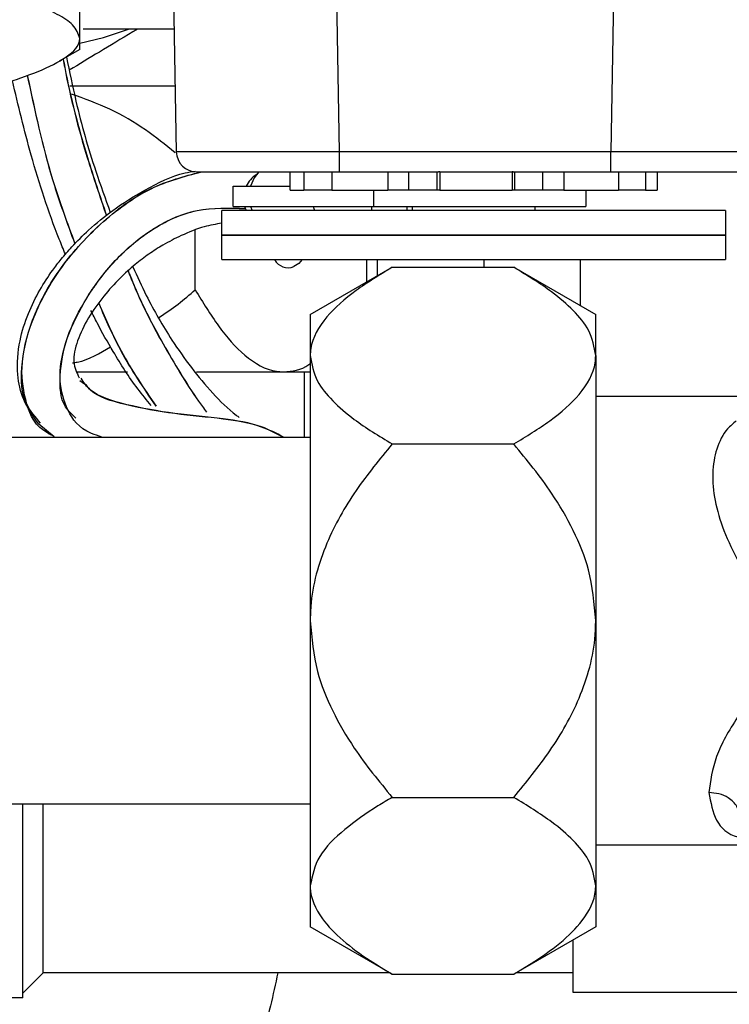
# Model space of a CAD drawing. Units: millimetres. Extents: x 3122 to 6092, y -99 to 2001.
# Drawn here: x 4123 to 4158, y 121 to 170 of the extents above; entities that cross this region are included whole.
import ezdxf

# ---------------------------------------------------------------- set-up
doc = ezdxf.new("R2010")
doc.units = ezdxf.units.MM
doc.header["$LTSCALE"] = 6

msp = doc.modelspace()

# ---------------------------------------------------------------- linework, layer by layer
at = {"color": 7, "linetype": 'Continuous', "lineweight": 25}
for p, q in [((4130.691, 183.195), (4131.041, 163.178)), ((4139.04, 163.178), (4138.69, 183.195)), ((4152.693, 183.195), (4152.343, 163.178)), ((4126.308, 168.738), (4126.308, 179.428)), ((4130.936, 169.195), (4126.482, 169.195)), ((4126.308, 168.195), (4126.308, 168.738)), ((4126.308, 168.195), (4125.305, 167.616)), ((4130.985, 166.395), (4125.822, 166.395)), ((4152.343, 163.178), (4139.04, 163.178)), ((4139.04, 162.195), (4139.04, 163.178)), ((4152.343, 162.195), (4152.343, 163.178)), ((4132.041, 162.195), (4139.04, 162.195)), ((4136.625, 161.295), (4136.625, 162.195)), ((4137.287, 162.195), (4137.287, 161.295)), ((4138.667, 162.195), (4138.667, 161.295)), ((4139.04, 162.195), (4143.892, 162.195)), ((4141.415, 162.195), (4141.415, 161.295)), ((4142.43, 162.195), (4142.43, 161.295)), ((4143.813, 162.195), (4143.813, 161.295)), ((4143.964, 162.195), (4143.892, 162.195)), ((4143.964, 162.195), (4143.964, 161.295)), ((4143.964, 162.195), (4147.514, 162.195)), ((4147.514, 162.195), (4147.514, 161.295)), ((4147.565, 162.195), (4147.514, 162.195)), ((4147.565, 162.195), (4152.343, 162.195)), ((4147.627, 162.195), (4147.627, 161.295)), ((4148.998, 162.195), (4148.998, 161.295)), ((4150.039, 162.195), (4150.039, 161.295)), ((4152.343, 162.195), (4159.342, 162.195)), ((4152.728, 162.195), (4152.728, 161.295)), ((4154.048, 162.195), (4154.048, 161.295)), ((4154.625, 162.195), (4154.625, 161.295)), ((4133.829, 160.495), (4133.829, 161.495)), ((4133.829, 161.495), (4136.625, 161.495)), ((4136.625, 161.295), (4137.287, 161.295)), ((4138.667, 161.295), (4137.287, 161.295)), ((4138.667, 161.295), (4141.415, 161.295)), ((4142.43, 161.295), (4141.415, 161.295)), ((4143.813, 161.295), (4142.43, 161.295)), ((4143.964, 161.295), (4143.813, 161.295)), ((4143.964, 161.295), (4147.514, 161.295)), ((4147.627, 161.295), (4147.514, 161.295)), ((4148.998, 161.295), (4147.627, 161.295)), ((4150.039, 161.295), (4148.998, 161.295)), ((4150.039, 161.295), (4152.728, 161.295)), ((4151.125, 161.295), (4151.125, 160.495)), ((4154.048, 161.295), (4152.728, 161.295)), ((4154.048, 161.295), (4154.625, 161.295)), ((4133.275, 159.095), (4133.275, 160.295)), ((4157.975, 160.295), (4133.275, 160.295)), ((4133.829, 160.495), (4140.72, 160.495)), ((4134.442, 160.399), (4134.4, 160.495)), ((4134.433, 160.395), (4134.442, 160.399)), ((4134.487, 160.295), (4134.433, 160.395)), ((4134.686, 160.495), (4134.755, 160.295)), ((4140.629, 160.295), (4140.629, 160.495)), ((4140.72, 160.495), (4151.125, 160.495)), ((4142.359, 160.295), (4142.359, 160.495)), ((4142.625, 160.295), (4142.625, 160.495)), ((4148.625, 160.495), (4148.625, 160.295)), ((4157.975, 160.295), (4157.975, 159.095)), ((4131.968, 156.414), (4131.968, 159.333)), ((4133.275, 157.895), (4133.275, 159.095)), ((4157.975, 159.095), (4133.275, 159.095)), ((4133.275, 159.095), (4145.033, 159.095)), ((4145.033, 159.095), (4157.975, 159.095)), ((4157.975, 159.095), (4157.975, 157.895)), ((4133.275, 157.895), (4145.033, 157.895)), ((4140.389, 156.801), (4140.389, 157.895)), ((4140.901, 157.096), (4140.901, 157.895)), ((4145.033, 157.895), (4157.975, 157.895)), ((4146.137, 157.516), (4146.137, 157.895)), ((4150.861, 155.627), (4150.861, 157.895)), ((4137.608, 155.195), (4141.627, 157.516)), ((4141.627, 157.516), (4147.589, 157.516)), ((4147.589, 157.516), (4151.608, 155.195)), ((4137.608, 155.195), (4137.608, 153.186)), ((4151.608, 153.186), (4151.608, 155.195)), ((4137.608, 153.186), (4137.608, 140.195)), ((4151.608, 153.186), (4151.608, 140.195)), ((4126.154, 152.395), (4128.645, 152.395)), ((4132.038, 152.395), (4136.299, 152.395)), ((4136.299, 152.395), (4137.608, 152.395)), ((4137.308, 152.395), (4137.308, 149.195)), ((4126.311, 151.975), (4126.536, 151.803)), ((4151.608, 151.195), (4158.595, 151.195)), ((4125.05, 149.202), (4124.302, 149.829)), ((4029.308, 149.195), (4137.608, 149.195)), ((4141.627, 148.856), (4147.589, 148.856)), ((4137.608, 140.195), (4137.608, 127.205)), ((4151.608, 140.195), (4151.608, 127.205)), ((4157.158, 131.769), (4157.158, 131.768)), ((4141.627, 131.535), (4147.589, 131.535)), ((4137.608, 131.195), (4029.308, 131.195)), ((4123.508, 122.56), (4123.508, 131.195)), ((4124.508, 122.936), (4124.508, 131.195)), ((4158.658, 129.195), (4151.608, 129.195)), ((4137.608, 127.205), (4137.608, 125.195)), ((4151.608, 127.205), (4151.608, 125.195)), ((4141.627, 122.875), (4137.608, 125.195)), ((4151.608, 125.195), (4147.589, 122.875)), ((4150.508, 121.965), (4150.508, 124.56)), ((4124.508, 122.936), (4123.508, 121.936)), ((4141.521, 122.936), (4124.508, 122.936)), ((4141.627, 122.875), (4147.589, 122.875)), ((4150.508, 122.936), (4147.695, 122.936)), ((4123.508, 121.716), (4123.508, 122.56)), ((4123.508, 121.716), (4114.708, 121.716)), ((4161.242, 121.965), (4150.508, 121.965))]:
    msp.add_line(p, q, dxfattribs=at)
at = {"color": 8, "linetype": 'Continuous', "lineweight": 25}
for p, q in [((4140.72, 160.495), (4140.72, 161.295)), ((4137.756, 160.495), (4137.825, 160.295))]:
    msp.add_line(p, q, dxfattribs=at)
at = {"color": 7, "linetype": 'Continuous', "lineweight": 25, "flags": 128}
for points in [[(4126.308, 168.498), (4127.464, 168.782), (4128.693, 169.195)], [(4135.092, 162.195), (4134.858, 161.9), (4134.686, 161.495)], [(4137.215, 157.895), (4137.056, 157.703), (4136.807, 157.555)]]:
    msp.add_lwpolyline(points, dxfattribs=at)
at = {"color": 7, "linetype": 'Continuous', "lineweight": 25}
for centre, radius, start, end in [((4132.041, 163.195), 1, 181, 270), ((4135.798, 160.808), 1.502, 123.4888, 152.7555), ((4136.518, 158.232), 0.736, 207.1865, 293.1488)]:
    msp.add_arc(centre, radius, start, end, dxfattribs=at)
at = {"color": 7, "linetype": 'Continuous', "lineweight": 25, "extrusion": (0, 0, -1)}
for centre, major_axis, start_param, end_param in [((4139.042, 163.195), (-8.001, -0.017), 4.71266, 6.283152), ((4152.341, 163.195), (-8.001, 0.017), 3.141626, 4.712118)]:
    msp.add_ellipse(centre, major_axis=major_axis, ratio=0.002181, start_param=start_param, end_param=end_param, dxfattribs=at)
at = {"color": 7, "linetype": 'Continuous', "lineweight": 25}
for points, knots in [([(4126.308, 168.738), (4126.236, 168.962), (4126.104, 169.37), (4125.237, 169.925), (4124.029, 170.481), (4122.935, 170.836), (4122.289, 171.046)], [0, 0, 0, 0, 0.258834, 0.470184, 0.687254, 1, 1, 1, 1]), ([(4129.139, 169.195), (4129.064, 169.15), (4128.406, 168.753), (4127.268, 168.067), (4126.28, 167.472), (4125.795, 167.179)], [0, 0, 0, 0, 0.061156, 0.538303, 1, 1, 1, 1]), ([(4122.289, 166.43), (4122.901, 166.629), (4124.138, 167.03), (4125.633, 167.732), (4126.27, 168.33), (4126.302, 168.676), (4126.308, 168.738)], [0, 0, 0, 0, 0.296947, 0.599949, 0.928132, 1, 1, 1, 1]), ([(4125.488, 167.722), (4125.514, 167.582), (4125.817, 165.953), (4126.478, 163.374), (4127.291, 160.995), (4127.614, 160.049)], [0, 0, 0, 0, 0.053542, 0.62377, 1, 1, 1, 1]), ([(4125.495, 167.726), (4125.522, 167.585), (4125.825, 165.955), (4126.486, 163.376), (4127.298, 160.999), (4127.621, 160.055)], [0, 0, 0, 0, 0.054119, 0.624347, 1, 1, 1, 1]), ([(4125.658, 167.82), (4125.805, 167.099), (4126.188, 165.213), (4126.914, 162.67), (4127.562, 160.879), (4127.806, 160.206)], [0, 0, 0, 0, 0.278747, 0.728955, 1, 1, 1, 1]), ([(4125.603, 158.154), (4125.502, 158.4), (4124.852, 159.985), (4123.918, 162.816), (4123.295, 165.45), (4123.005, 166.676)], [0, 0, 0, 0, 0.089457, 0.576245, 1, 1, 1, 1]), ([(4123.731, 166.926), (4124.1, 165.194), (4124.697, 162.387), (4125.686, 159.695), (4126.065, 158.663)], [0, 0, 0, 0, 0.616879, 1, 1, 1, 1]), ([(4123.735, 166.927), (4124.104, 165.195), (4124.702, 162.388), (4125.691, 159.697), (4126.069, 158.668)], [0, 0, 0, 0, 0.617515, 1, 1, 1, 1]), ([(4130.987, 163.13), (4130.51, 163.514), (4129.508, 164.322), (4127.807, 165.323), (4126.536, 165.778), (4125.901, 166.006)], [0, 0, 0, 0, 0.312369, 0.656478, 1, 1, 1, 1]), ([(4124.295, 149.821), (4124.018, 150.216), (4123.481, 150.98), (4123.196, 152.401), (4123.305, 153.865), (4123.742, 155.226), (4124.31, 156.377), (4124.882, 157.258), (4125.412, 157.946), (4125.981, 158.603), (4126.811, 159.427), (4127.996, 160.402), (4129.583, 161.38), (4130.957, 162.067), (4131.801, 162.207), (4131.968, 162.235)], [0, 0, 0, 0, 0.079496, 0.154126, 0.25513, 0.341844, 0.420113, 0.490628, 0.532909, 0.581201, 0.648858, 0.73625, 0.843235, 0.968916, 1, 1, 1, 1]), ([(4124.387, 149.884), (4124.13, 150.184), (4123.442, 150.988), (4123.392, 152.721), (4123.883, 154.976), (4125.217, 157.434), (4127.255, 159.708), (4129.667, 161.509), (4131.418, 161.975), (4132.243, 162.195)], [0, 0, 0, 0, 0.073923, 0.198153, 0.350561, 0.512395, 0.680025, 0.849127, 1, 1, 1, 1]), ([(4124.99, 149.271), (4124.917, 149.303), (4124.121, 149.661), (4123.633, 150.86), (4123.339, 152.701), (4123.911, 154.986), (4125.221, 157.431), (4127.265, 159.705), (4129.681, 161.506), (4131.438, 161.974), (4132.271, 162.195)], [0, 0, 0, 0, 0.011058, 0.120524, 0.238315, 0.382834, 0.536297, 0.69526, 0.855617, 1, 1, 1, 1]), ([(4127.392, 149.195), (4127.217, 149.252), (4126.298, 149.551), (4125.628, 150.541), (4125.22, 152.071), (4125.554, 153.875), (4126.464, 155.826), (4127.87, 157.786), (4129.722, 159.406), (4131.982, 160.477), (4133.628, 160.422), (4134.433, 160.395)], [0, 0, 0, 0, 0.020798, 0.108667, 0.2065, 0.329108, 0.460991, 0.598156, 0.73608, 0.870952, 1, 1, 1, 1]), ([(4126.122, 150.126), (4125.983, 150.251), (4125.386, 150.785), (4125.292, 152.104), (4125.528, 153.877), (4126.472, 155.838), (4127.873, 157.794), (4129.729, 159.414), (4131.991, 160.483), (4133.637, 160.426), (4134.442, 160.399)], [0, 0, 0, 0, 0.032341, 0.138559, 0.271667, 0.41484, 0.563743, 0.713474, 0.859896, 1, 1, 1, 1]), ([(4133.275, 159.678), (4132.986, 159.629), (4132.296, 159.512), (4131.334, 159.109), (4130.448, 158.655), (4129.686, 158.17), (4128.965, 157.623), (4128.22, 156.941), (4127.436, 156.077), (4126.677, 155.013), (4126.154, 153.889), (4125.909, 152.901), (4126.162, 152.352), (4126.278, 152.101)], [0, 0, 0, 0, 0.069483, 0.165625, 0.245598, 0.308492, 0.373638, 0.454894, 0.551191, 0.660395, 0.778082, 0.898315, 1, 1, 1, 1]), ([(4128.675, 157.336), (4128.83, 156.954), (4129.328, 155.726), (4130.463, 153.579), (4131.635, 151.635), (4132.386, 150.598), (4132.515, 150.42)], [0, 0, 0, 0, 0.154431, 0.496151, 0.913525, 1, 1, 1, 1]), ([(4128.904, 157.543), (4129.12, 157.072), (4129.687, 155.836), (4130.922, 153.699), (4132.416, 151.727), (4133.619, 150.523), (4134.078, 150.193), (4134.129, 150.156)], [0, 0, 0, 0, 0.169187, 0.44376, 0.802585, 0.977792, 1, 1, 1, 1]), ([(4141.627, 157.516), (4141.015, 157.143), (4139.778, 156.389), (4138.284, 155.073), (4137.647, 153.952), (4137.614, 153.302), (4137.608, 153.186)], [0, 0, 0, 0, 0.296947, 0.599949, 0.928132, 1, 1, 1, 1]), ([(4151.608, 153.186), (4151.536, 153.607), (4151.404, 154.373), (4150.537, 155.413), (4149.329, 156.456), (4148.235, 157.122), (4147.589, 157.516)], [0, 0, 0, 0, 0.258834, 0.470184, 0.687254, 1, 1, 1, 1]), ([(4128.741, 157.195), (4128.877, 156.861), (4129.357, 155.682), (4130.47, 153.581), (4131.64, 151.637), (4132.389, 150.599), (4132.519, 150.42)], [0, 0, 0, 0, 0.137824, 0.48612, 0.911476, 1, 1, 1, 1]), ([(4130.19, 155.059), (4130.509, 155.272), (4131.131, 155.686), (4131.694, 156.176), (4131.968, 156.414)], [0, 0, 0, 0, 0.513337, 1, 1, 1, 1]), ([(4131.968, 156.414), (4132.341, 155.802), (4133.095, 154.565), (4134.411, 153.071), (4135.533, 152.434), (4136.182, 152.401), (4136.299, 152.395)], [0, 0, 0, 0, 0.296947, 0.599949, 0.928132, 1, 1, 1, 1]), ([(4127.237, 155.745), (4127.578, 154.959), (4128.346, 153.189), (4129.434, 151.594), (4130.039, 150.707)], [0, 0, 0, 0, 0.444317, 1, 1, 1, 1]), ([(4127.241, 155.751), (4127.583, 154.963), (4128.354, 153.191), (4129.444, 151.593), (4130.05, 150.705)], [0, 0, 0, 0, 0.4447284, 1, 1, 1, 1]), ([(4129.816, 150.739), (4129.589, 151.009), (4128.897, 151.834), (4128.04, 153.216), (4127.292, 154.508), (4126.955, 155.193), (4126.855, 155.395)], [0, 0, 0, 0, 0.192113, 0.587002, 0.877831, 1, 1, 1, 1]), ([(4125.958, 152.832), (4126.035, 152.843), (4126.705, 152.943), (4127.295, 153.303), (4127.817, 153.621)], [0, 0, 0, 0, 0.1146437, 1, 1, 1, 1]), ([(4137.608, 153.186), (4137.681, 152.764), (4137.812, 151.999), (4138.679, 150.958), (4139.887, 149.915), (4140.982, 149.249), (4141.627, 148.856)], [0, 0, 0, 0, 0.258834, 0.470184, 0.687254, 1, 1, 1, 1]), ([(4147.589, 148.856), (4148.201, 149.228), (4149.438, 149.982), (4150.933, 151.298), (4151.57, 152.42), (4151.602, 153.069), (4151.608, 153.186)], [0, 0, 0, 0, 0.296947, 0.599949, 0.928132, 1, 1, 1, 1]), ([(4136.299, 152.395), (4136.726, 152.426), (4137.176, 152.459), (4137.588, 152.784), (4137.608, 152.8)], [0, 0, 0, 0, 0.950184, 1, 1, 1, 1]), ([(4136.292, 149.195), (4135.944, 149.377), (4135.068, 149.835), (4133.247, 150.126), (4130.936, 150.318), (4128.458, 150.764), (4126.851, 151.314), (4126.506, 151.874), (4126.376, 152.084)], [0, 0, 0, 0, 0.107967, 0.271822, 0.463034, 0.662424, 0.873048, 1, 1, 1, 1]), ([(4136.272, 149.195), (4135.928, 149.374), (4135.057, 149.828), (4133.242, 150.119), (4130.926, 150.309), (4128.469, 150.762), (4126.992, 151.223), (4126.688, 151.666), (4126.619, 151.766)], [0, 0, 0, 0, 0.114327, 0.289846, 0.494745, 0.708492, 0.934341, 1, 1, 1, 1]), ([(4124.967, 149.271), (4124.894, 149.299), (4124.718, 149.367), (4124.662, 149.485), (4124.629, 149.555)], [0, 0, 0, 0, 0.414285, 1, 1, 1, 1]), ([(4141.627, 148.856), (4141.015, 148.11), (4139.778, 146.602), (4138.284, 143.97), (4137.647, 141.727), (4137.614, 140.429), (4137.608, 140.195)], [0, 0, 0, 0, 0.296947, 0.599949, 0.928132, 1, 1, 1, 1]), ([(4151.608, 140.195), (4151.536, 141.038), (4151.404, 142.569), (4150.537, 144.65), (4149.329, 146.737), (4148.235, 148.069), (4147.589, 148.856)], [0, 0, 0, 0, 0.2588341, 0.4701844, 0.6872539, 1, 1, 1, 1]), ([(4137.608, 140.195), (4137.681, 139.352), (4137.812, 137.821), (4138.679, 135.74), (4139.887, 133.654), (4140.982, 132.322), (4141.627, 131.535)], [0, 0, 0, 0, 0.2588341, 0.4701844, 0.6872539, 1, 1, 1, 1]), ([(4147.589, 131.535), (4148.201, 132.281), (4149.438, 133.788), (4150.933, 136.42), (4151.57, 138.663), (4151.602, 139.962), (4151.608, 140.195)], [0, 0, 0, 0, 0.296947, 0.599949, 0.928132, 1, 1, 1, 1]), ([(4161.91, 139.006), (4161.272, 138.463), (4160.001, 137.381), (4158.507, 135.479), (4157.389, 133.496), (4157.235, 132.344), (4157.158, 131.769)], [0, 0, 0, 0, 0.2525516, 0.5030185, 0.7518939, 1, 1, 1, 1]), ([(4158.658, 130.619), (4158.632, 130.781), (4158.577, 131.12), (4158.171, 131.506), (4157.666, 131.73), (4157.323, 131.755), (4157.158, 131.768)], [0, 0, 0, 0, 0.270261, 0.562429, 0.789736, 1, 1, 1, 1]), ([(4141.627, 131.535), (4141.393, 131.397), (4140.548, 130.899), (4139.239, 129.971), (4137.907, 128.666), (4137.708, 127.693), (4137.608, 127.205)], [0, 0, 0, 0, 0.11186, 0.402068, 0.70025, 1, 1, 1, 1]), ([(4151.608, 127.205), (4151.533, 127.636), (4151.398, 128.404), (4150.529, 129.439), (4149.331, 130.474), (4148.241, 131.138), (4147.589, 131.535)], [0, 0, 0, 0, 0.26462, 0.471844, 0.684411, 1, 1, 1, 1]), ([(4137.608, 127.205), (4137.609, 127.174), (4137.616, 126.626), (4138.017, 125.683), (4139.173, 124.506), (4140.387, 123.615), (4141.261, 123.093), (4141.627, 122.875)], [0, 0, 0, 0, 0.018932, 0.337759, 0.580663, 0.824249, 1, 1, 1, 1]), ([(4147.589, 122.875), (4147.875, 123.044), (4148.689, 123.527), (4149.895, 124.379), (4151.108, 125.561), (4151.586, 126.545), (4151.606, 127.128), (4151.608, 127.205)], [0, 0, 0, 0, 0.136578, 0.389191, 0.641078, 0.952622, 1, 1, 1, 1]), ([(4136.018, 122.936), (4135.902, 122.394), (4135.531, 120.665), (4134.633, 117.845), (4133.338, 114.504), (4131.779, 111.313), (4129.984, 108.296), (4127.959, 105.487), (4125.722, 102.914), (4123.294, 100.605), (4120.701, 98.583), (4117.969, 96.868), (4115.13, 95.472), (4112.211, 94.4), (4109.24, 93.661), (4106.453, 93.259), (4104.662, 93.215), (4103.876, 93.195)], [0, 0, 0, 0, 0.033093, 0.105498, 0.178076, 0.250763, 0.323432, 0.395915, 0.467996, 0.539449, 0.610067, 0.679706, 0.748304, 0.815882, 0.88254, 0.948432, 1, 1, 1, 1])]:
    msp.add_open_spline(points, degree=3, knots=knots, dxfattribs=at)
at = {"color": 8, "linetype": 'Continuous', "lineweight": 25}
for points, knots in [([(4158.496, 149.991), (4158.349, 149.867), (4157.927, 149.512), (4157.504, 148.658), (4157.289, 147.461), (4157.415, 146.086), (4157.859, 144.588), (4158.592, 143.07), (4159.843, 141.095), (4161.081, 139.844), (4161.91, 139.006)], [0, 0, 0, 0, 0.064168, 0.18343, 0.29815, 0.410473, 0.525748, 0.647797, 0.76401, 1, 1, 1, 1]), ([(4157.158, 131.768), (4157.243, 131.288), (4157.414, 130.327), (4158.096, 129.702), (4158.627, 129.58), (4158.658, 129.573)], [0, 0, 0, 0, 0.483951, 0.969736, 1, 1, 1, 1])]:
    msp.add_open_spline(points, degree=3, knots=knots, dxfattribs=at)

doc.saveas('drawing.dxf')
